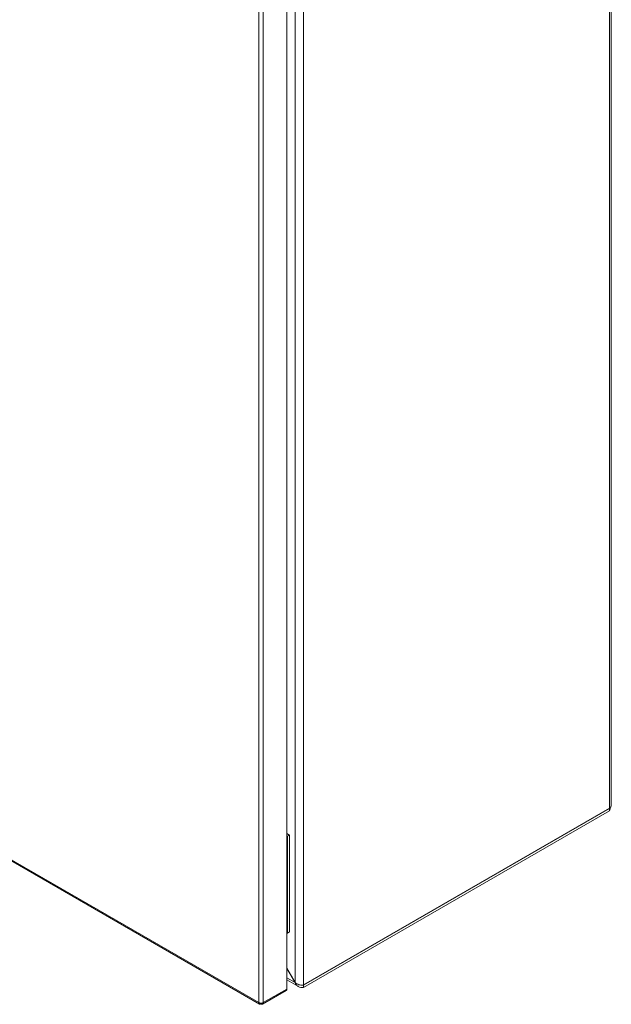
# Model space of a CAD drawing. Units: millimetres. Extents: x -1352 to 1814, y -1530 to 3672.
# Drawn here: x 1515 to 1814, y 1288 to 1786 of the extents above; entities that cross this region are included whole.
import ezdxf

# ---------------------------------------------------------------- set-up
doc = ezdxf.new("R2010")
doc.units = ezdxf.units.MM

msp = doc.modelspace()

# ---------------------------------------------------------------- linework, layer by layer
at = {"color": 7, "linetype": 'Continuous', "lineweight": 15}
for p, q in [((1813.43, 2037.42), (1813.43, 1386.8)), ((1814.31, 1388.6), (1814.31, 2038.07)), ((1658.58, 1297.4), (1658.58, 1948.02)), ((1650.14, 1295.37), (1650.14, 1943.54)), ((1654.33, 1946.82), (1654.33, 1298.6)), ((1635.93, 1936.64), (1635.93, 1288.47)), ((1638.19, 1288.47), (1638.19, 1936.64)), ((1635.93, 1288.47), (1216.05, 1530.86)), ((1216.29, 1530.17), (1636.34, 1287.69)), ((1813.43, 1386.8), (1658.58, 1297.4)), ((1658.58, 1297.32), (1813.43, 1386.72)), ((1658.58, 1296.1), (1813.43, 1385.49)), ((1813.39, 1386.96), (1813.43, 1386.72)), ((1813.43, 1386.72), (1813.43, 1385.49)), ((1650.14, 1374.05), (1651.51, 1373.26)), ((1650.14, 1372.83), (1650.45, 1372.65)), ((1651.51, 1373.26), (1650.45, 1372.65)), ((1650.45, 1372.65), (1650.45, 1323.66)), ((1651.51, 1373.26), (1651.51, 1324.27)), ((1650.14, 1323.83), (1650.45, 1323.66)), ((1650.45, 1323.66), (1651.51, 1324.27)), ((1654.33, 1298.6), (1650.14, 1305.87)), ((1650.14, 1305.76), (1654.28, 1298.58)), ((1650.14, 1299.95), (1655.99, 1296.58)), ((1650.14, 1295.37), (1638.19, 1288.47)), ((1654.33, 1298.6), (1654.28, 1298.58)), ((1658.58, 1296.1), (1658.58, 1297.32)), ((1637.86, 1287.73), (1649.81, 1294.63)), ((1636, 1288.43), (1635.93, 1288.47)), ((1637.06, 1287.81), (1637.06, 1288.2)), ((1637.13, 1288.2), (1637.13, 1287.85))]:
    msp.add_line(p, q, dxfattribs=at)
at = {"color": 8, "linetype": 'Continuous', "lineweight": 15}
for p, q in [((1813.43, 1386.72), (1813.36, 1386.76)), ((1654.28, 1298.58), (1650.14, 1300.97))]:
    msp.add_line(p, q, dxfattribs=at)
at = {"color": 7, "linetype": 'Continuous', "lineweight": 15}
for points, knots in [([(1813.43, 1386.8), (1813.65, 1387.04), (1814.09, 1387.53), (1814.34, 1388.18), (1814.29, 1388.53), (1814.28, 1388.59)], [0, 0, 0, 0, 0.448366, 0.896796, 1, 1, 1, 1]), ([(1813.82, 1387.29), (1813.79, 1386.97), (1813.71, 1386.26), (1813.53, 1385.77), (1813.43, 1385.49)], [0, 0, 0, 0, 0.437629, 1, 1, 1, 1]), ([(1649.81, 1294.63), (1649.81, 1294.63), (1649.94, 1294.63), (1650.08, 1294.91), (1650.12, 1295.21), (1650.14, 1295.37)], [0, 0, 0, 0, 0.000107, 0.500062, 1, 1, 1, 1]), ([(1658.58, 1296.1), (1658.11, 1296.08), (1657.16, 1296.04), (1655.89, 1296.55), (1654.89, 1297.4), (1654.48, 1298.2), (1654.28, 1298.58)], [0, 0, 0, 0, 0.256385, 0.513026, 0.769672, 1, 1, 1, 1]), ([(1654.33, 1298.6), (1654.61, 1298.38), (1655.16, 1297.95), (1656.22, 1297.53), (1657.29, 1297.32), (1658.08, 1297.31), (1658.46, 1297.38), (1658.58, 1297.4)], [0, 0, 0, 0, 0.224938, 0.449914, 0.674892, 0.899868, 1, 1, 1, 1]), ([(1636, 1288.43), (1636.16, 1288.36), (1636.49, 1288.23), (1637.11, 1288.18), (1637.71, 1288.25), (1638.03, 1288.39), (1638.19, 1288.47)], [0, 0, 0, 0, 0.250002, 0.499997, 0.750001, 1, 1, 1, 1]), ([(1637.06, 1287.81), (1636.91, 1287.74), (1636.63, 1287.61), (1636.27, 1287.68), (1636.03, 1287.95), (1636.01, 1288.27), (1636, 1288.43)], [0, 0, 0, 0, 0.249996, 0.499997, 0.750003, 1, 1, 1, 1]), ([(1638.19, 1288.47), (1638.18, 1288.31), (1638.15, 1287.99), (1637.91, 1287.72), (1637.55, 1287.65), (1637.27, 1287.78), (1637.13, 1287.85)], [0, 0, 0, 0, 0.249996, 0.5, 0.749995, 1, 1, 1, 1])]:
    msp.add_open_spline(points, degree=3, knots=knots, dxfattribs=at)

doc.saveas('drawing.dxf')
